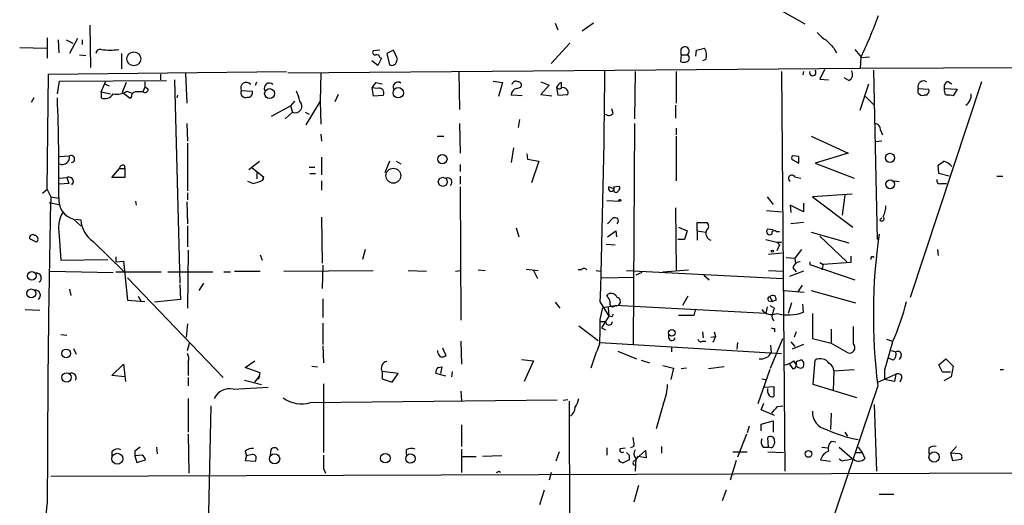
# Model space of a CAD drawing. Extents: x 1 to 741, y 0 to 875.
# Drawn here: x 385 to 508, y 393 to 454 of the extents above; entities that cross this region are included whole.
import ezdxf

# ---------------------------------------------------------------- set-up
doc = ezdxf.new("R2010")
doc.units = 0
doc.header["$MEASUREMENT"] = 0
doc.layers.add('MAIN', color=5, linetype='CONTINUOUS')

msp = doc.modelspace()

# ---------------------------------------------------------------- linework, layer by layer
at = {"layer": 'MAIN'}
for p, q in [((479.8907, 455.0833), (483.2773, 453.2206)), ((393.3613, 453.0513), (393.446, 447.7173)), ((451.866, 453.3053), (452.2047, 452.4586)), ((456.692, 453.3053), (455.2527, 452.2893)), ((388.0273, 451.4426), (388.0273, 448.9026)), ((389.382, 451.1886), (389.4667, 449.58)), ((390.398, 451.1886), (391.2447, 450.7653)), ((391.8373, 451.358), (390.8213, 449.4953)), ((392.43, 451.1886), (392.43, 450.596)), ((451.358, 448.2253), (453.7287, 450.7653)), ((384.556, 450.2573), (387.9427, 450.1726)), ((397.3407, 449.4953), (397.3407, 447.548)), ((429.8527, 449.9186), (429.006, 449.834)), ((431.546, 449.9186), (430.6993, 449.4953)), ((430.6993, 449.4953), (431.038, 448.056)), ((432.054, 448.818), (431.546, 449.9186)), ((467.6987, 449.326), (467.6987, 450.088)), ((469.5613, 449.1566), (469.646, 449.9186)), ((469.646, 449.9186), (470.662, 450.1726)), ((486.918, 450.1726), (487.2567, 449.58)), ((489.5427, 450.0033), (490.3893, 448.9873)), ((392.0913, 449.326), (392.8533, 449.2413)), ((429.5987, 447.9713), (428.8367, 448.564)), ((430.022, 448.9026), (429.5987, 447.9713)), ((429.8527, 448.9873), (430.022, 448.9026)), ((431.9693, 448.6486), (432.054, 448.818)), ((467.6987, 449.326), (467.614, 448.4793)), ((467.6987, 449.326), (468.4607, 449.326)), ((470.8313, 448.7333), (470.408, 448.564)), ((490.3047, 448.9873), (490.22, 447.6326)), ((490.3893, 448.9873), (491.4053, 449.072)), ((388.0273, 432.3926), (388.1967, 446.8706)), ((388.1967, 446.8706), (418.084, 447.2093)), ((402.2513, 446.8706), (402.2513, 446.1933)), ((405.384, 446.9553), (405.5533, 443.23)), ((418.2533, 447.04), (490.22, 447.6326)), ((422.402, 447.04), (422.3173, 443.484)), ((439.7587, 447.1246), (439.8433, 442.468)), ((461.9413, 447.2093), (461.8567, 441.2826)), ((467.106, 447.2093), (467.106, 443.23)), ((480.314, 447.2093), (480.7373, 397.002)), ((483.108, 447.2093), (483.0233, 446.786)), ((485.7327, 447.4633), (485.14, 446.278)), ((490.22, 447.6326), (536.8713, 447.802)), ((491.9133, 447.3786), (492.3367, 426.1273)), ((389.2973, 444.4153), (389.5513, 446.024)), ((389.5513, 446.024), (403.0133, 446.1086)), ((394.8007, 444.6693), (395.3933, 446.024)), ((395.224, 445.6853), (395.8167, 445.4313)), ((397.9333, 445.8546), (397.4253, 444.5846)), ((400.304, 445.9393), (400.304, 445.262)), ((404.0293, 446.1933), (404.7067, 420.624)), ((414.1893, 445.516), (414.3587, 445.9393)), ((429.3447, 445.8546), (430.1067, 445.6853)), ((444.0767, 446.024), (445.262, 445.8546)), ((445.262, 445.8546), (444.754, 444.0766)), ((450.088, 445.9393), (451.104, 445.516)), ((452.628, 445.8546), (452.628, 445.1773)), ((485.14, 446.278), (486.2407, 446.1933)), ((488.7807, 446.1086), (488.188, 446.4473)), ((490.22, 442.3833), (491.3207, 445.6853)), ((505.46, 445.9393), (496.4853, 418.846)), ((501.3113, 445.9393), (501.7347, 445.6853)), ((394.8007, 444.6693), (395.986, 444.4153)), ((394.8007, 444.6693), (394.8007, 443.9073)), ((398.4413, 443.8226), (397.4253, 444.5846)), ((398.018, 444.754), (398.6953, 444.5)), ((400.304, 445.262), (400.05, 444.6693)), ((400.7273, 445.008), (400.304, 445.262)), ((412.4113, 444.8386), (413.766, 444.754)), ((428.8367, 445.1773), (429.006, 444.1613)), ((429.514, 445.0926), (428.8367, 445.1773)), ((447.04, 445.0926), (447.548, 445.262)), ((451.104, 445.516), (450.088, 444.3306)), ((452.0353, 445.262), (452.2047, 444.246)), ((497.5013, 445.0926), (498.856, 445.008)), ((497.5013, 444.5), (497.5013, 445.0926)), ((500.8033, 445.0926), (502.412, 445.008)), ((500.8033, 444.754), (500.8033, 445.0926)), ((502.412, 445.008), (501.904, 444.1613)), ((386.334, 443.9073), (385.9953, 443.3146)), ((398.6107, 444.0766), (398.4413, 443.8226)), ((404.368, 443.9073), (404.4527, 444.246)), ((404.368, 443.9073), (404.4527, 444.246)), ((419.1, 443.484), (418.592, 442.8913)), ((422.3173, 443.484), (420.5393, 440.5206)), ((422.3173, 443.484), (422.402, 440.6053)), ((424.6033, 444.3306), (424.18, 443.3993)), ((429.006, 444.1613), (430.276, 444.246)), ((447.7173, 444.1613), (446.3627, 444.246)), ((450.088, 444.3306), (451.4427, 444.1613)), ((452.2047, 444.246), (453.4747, 444.3306)), ((490.8973, 444.0766), (491.998, 442.976)), ((498.602, 444.246), (498.2633, 444.246)), ((416.2213, 441.6213), (418.592, 442.8913)), ((418.846, 442.1293), (417.9147, 441.2826)), ((418.592, 442.8913), (418.846, 442.1293)), ((420.4547, 442.1293), (420.9627, 441.8753)), ((459.1473, 441.96), (458.978, 442.5526)), ((467.0213, 442.976), (467.0213, 441.3673)), ((405.5533, 440.69), (405.638, 438.4886)), ((439.8433, 440.69), (439.928, 436.9646)), ((447.3787, 441.198), (447.2093, 440.182)), ((461.8567, 440.69), (461.6873, 412.9193)), ((467.106, 440.0973), (467.106, 439.2506)), ((492.76, 439.8433), (493.014, 439.2506)), ((405.638, 438.2346), (405.638, 432.2233)), ((422.402, 439.3353), (422.4867, 438.4886)), ((437.0493, 439.0813), (437.896, 439.0813)), ((467.106, 439.0813), (467.106, 433.4933)), ((484.0393, 439.0813), (488.696, 436.9646)), ((492.9293, 438.4886), (492.1673, 438.404)), ((446.6167, 437.642), (446.3627, 435.7793)), ((488.696, 436.9646), (484.5473, 435.6946)), ((389.5513, 436.5413), (390.8213, 436.626)), ((413.3427, 434.9326), (414.6973, 435.9486)), ((422.4867, 436.4566), (422.4867, 434.2553)), ((431.038, 435.9486), (430.4453, 434.5093)), ((431.8847, 435.9486), (432.4773, 435.61)), ((448.31, 436.88), (448.3947, 436.2026)), ((448.3947, 436.2026), (449.834, 435.9486)), ((449.834, 435.9486), (448.9027, 433.2393)), ((482.5153, 436.5413), (481.7533, 436.626)), ((481.7533, 436.118), (482.5153, 435.6946)), ((396.1553, 433.9166), (397.0867, 435.0173)), ((397.0867, 435.0173), (397.764, 435.0173)), ((397.6793, 435.4406), (397.764, 435.0173)), ((397.764, 435.0173), (397.764, 433.9166)), ((413.766, 435.102), (415.2053, 434.0013)), ((414.3587, 434.594), (414.3587, 433.7473)), ((420.9627, 435.1866), (421.64, 435.1866)), ((439.928, 435.5253), (439.928, 434.6786)), ((484.5473, 435.6946), (489.458, 433.832)), ((500.126, 434.4246), (500.0413, 435.4406)), ((389.5513, 433.832), (390.4827, 433.9166)), ((390.4827, 433.9166), (390.7367, 433.1546)), ((391.3293, 433.4086), (391.0753, 432.9853)), ((397.764, 433.9166), (396.1553, 433.9166)), ((413.8507, 433.1546), (413.258, 433.4086)), ((415.2053, 434.0013), (415.1207, 433.578)), ((415.1207, 433.578), (415.2053, 434.0013)), ((421.0473, 434.4246), (421.7247, 434.4246)), ((422.4867, 433.4933), (422.4867, 432.308)), ((439.928, 434.086), (439.928, 433.07)), ((482.0073, 434.0013), (482.7693, 433.832)), ((494.4533, 433.4933), (495.1307, 433.4086)), ((501.396, 434.086), (500.126, 434.4246)), ((507.4073, 434.086), (508.1693, 434.086)), ((388.0273, 432.3926), (387.4347, 431.8846)), ((388.0273, 432.3926), (388.4507, 431.4613)), ((390.7367, 433.1546), (389.5513, 433.07)), ((439.928, 432.7313), (440.0127, 415.9673)), ((459.232, 432.4773), (458.6393, 432.7313)), ((459.232, 432.7313), (459.9093, 432.816)), ((500.38, 433.1546), (501.0573, 433.1546)), ((388.2813, 430.784), (389.4667, 430.53)), ((388.4507, 431.4613), (389.4667, 431.292)), ((399.1187, 430.9533), (399.2033, 430.4453)), ((405.5533, 430.8686), (405.638, 428.0746)), ((405.638, 431.9693), (405.638, 431.1226)), ((458.3853, 431.038), (459.9093, 430.9533)), ((478.536, 431.4613), (479.298, 430.53)), ((489.204, 431.8), (484.2087, 431.4613)), ((484.2087, 431.4613), (489.2887, 427.6513)), ((488.2727, 431.7153), (487.934, 429.1753)), ((467.0213, 430.1066), (467.106, 422.2326)), ((478.4513, 429.768), (480.314, 429.5986)), ((483.108, 429.5986), (481.4147, 430.4453)), ((481.4147, 430.4453), (481.4993, 429.514)), ((483.108, 430.6993), (483.108, 429.5986)), ((391.3293, 428.6673), (392.2607, 427.8206)), ((391.5833, 428.6673), (392.2607, 428.5826)), ((422.4867, 428.9213), (422.5713, 423.164)), ((458.47, 428.0746), (459.1473, 428.8366)), ((492.6753, 428.5826), (492.9293, 428.8366)), ((389.4667, 427.1433), (389.7207, 423.5026)), ((405.638, 427.8206), (405.638, 425.196)), ((446.9553, 427.5666), (447.294, 426.466)), ((458.47, 426.466), (459.486, 427.228)), ((459.486, 427.228), (459.5707, 426.466)), ((467.36, 427.6513), (468.4607, 427.228)), ((468.4607, 427.228), (468.122, 426.1273)), ((469.7307, 427.228), (469.7307, 428.244)), ((469.7307, 428.244), (471.0007, 428.244)), ((469.7307, 427.228), (469.7307, 426.0426)), ((469.7307, 427.228), (470.8313, 427.0586)), ((479.298, 427.3126), (478.536, 427.3973)), ((479.6367, 427.1433), (480.06, 427.1433)), ((483.108, 428.244), (481.4993, 428.0746)), ((484.0393, 427.0586), (488.7807, 425.704)), ((386.6727, 425.7886), (385.826, 426.212)), ((393.7847, 425.8733), (397.5947, 422.148)), ((468.122, 426.1273), (467.2753, 426.1273)), ((478.3667, 426.1273), (479.7213, 425.7886)), ((485.14, 426.5506), (488.5267, 423.3333)), ((405.7227, 424.7726), (405.638, 417.4913)), ((427.99, 424.8573), (427.6513, 423.5873)), ((458.3007, 425.5346), (459.4013, 425.45)), ((479.7213, 425.7886), (480.314, 425.7886)), ((479.7213, 425.7886), (480.06, 425.45)), ((480.06, 425.45), (479.7213, 424.688)), ((482.854, 424.8573), (482.0073, 423.7566)), ((499.9567, 424.8573), (500.0413, 424.0953)), ((389.7207, 423.5026), (395.6473, 423.5873)), ((396.6633, 423.926), (396.6633, 423.3333)), ((396.6633, 423.3333), (397.5947, 423.418)), ((397.5947, 423.418), (398.1027, 418.5073)), ((414.782, 424.18), (415.036, 423.5026)), ((478.7053, 424.2646), (480.3987, 424.434)), ((480.9067, 423.8413), (482.0073, 423.7566)), ((482.0073, 423.7566), (482.092, 423.0793)), ((489.0347, 424.0106), (489.0347, 423.2486)), ((388.366, 422.148), (396.3247, 421.9786)), ((411.5647, 422.148), (414.782, 422.148)), ((417.7453, 422.148), (429.006, 422.2326)), ((422.656, 422.91), (422.5713, 419.9466)), ((433.4087, 422.2326), (435.6947, 422.148)), ((439.3353, 422.148), (440.0127, 422.2326)), ((442.214, 422.3173), (443.0607, 422.2326)), ((448.2253, 422.402), (449.7493, 422.2326)), ((449.1567, 422.2326), (449.6647, 421.2166)), ((455.168, 422.3173), (454.7447, 422.3173)), ((457.0307, 422.2326), (457.6233, 422.148)), ((460.8407, 422.2326), (480.4833, 421.2166)), ((465.4127, 422.0633), (468.63, 422.3173)), ((478.7053, 422.2326), (480.4833, 422.148)), ((483.108, 422.148), (481.33, 421.4706)), ((481.7533, 422.5713), (482.1767, 422.0633)), ((483.87, 423.3333), (483.87, 422.9946)), ((483.87, 422.9946), (489.5427, 421.0473)), ((485.14, 423.2486), (485.5633, 422.9946)), ((485.5633, 422.9946), (485.394, 422.3173)), ((489.0347, 423.2486), (485.5633, 422.9946)), ((396.6633, 422.0633), (402.336, 422.0633)), ((398.1027, 421.3013), (410.1253, 408.7706)), ((403.1827, 422.0633), (408.8553, 422.0633)), ((410.21, 422.0633), (411.0567, 422.0633)), ((457.708, 421.3013), (461.772, 421.386)), ((462.788, 421.9786), (462.026, 421.64)), ((470.5773, 421.64), (471.2547, 421.0473)), ((390.8213, 419.862), (390.9907, 419.1)), ((404.7067, 420.4546), (404.7913, 418.592)), ((407.67, 420.624), (407.0773, 419.6926)), ((480.6527, 419.6926), (483.1927, 419.5233)), ((482.9387, 420.37), (482.346, 419.5233)), ((484.0393, 419.6926), (489.6273, 418.1686)), ((398.1027, 418.5073), (400.304, 418.338)), ((399.4573, 419.0153), (399.796, 418.4226)), ((404.7913, 418.592), (401.4893, 418.2533)), ((422.656, 418.6766), (422.656, 416.306)), ((458.3853, 419.0153), (458.5547, 419.2693)), ((468.5453, 419.0153), (467.868, 417.83)), ((478.7053, 418.4226), (479.2133, 418.338)), ((478.8747, 418.9306), (479.2133, 418.338)), ((479.6367, 418.5073), (479.2133, 418.338)), ((385.2333, 417.322), (387.096, 417.2373)), ((451.866, 418.2533), (452.4587, 417.4913)), ((457.5387, 418.2533), (458.6393, 416.4753)), ((457.5387, 416.052), (457.8773, 417.576)), ((457.8773, 417.576), (459.4013, 417.83)), ((458.5547, 417.576), (458.6393, 416.4753)), ((478.3667, 416.814), (459.4013, 417.83)), ((469.4767, 417.2373), (469.3073, 416.56)), ((478.536, 417.6606), (478.3667, 416.814)), ((478.8747, 417.83), (479.4673, 417.4913)), ((481.584, 418.1686), (481.1607, 416.814)), ((483.108, 416.9833), (483.0233, 417.9993)), ((458.6393, 416.4753), (457.708, 415.036)), ((458.978, 416.3906), (458.6393, 416.4753)), ((469.3073, 416.56), (467.36, 416.56)), ((484.2087, 416.814), (484.2087, 413.6813)), ((405.638, 415.544), (405.4687, 413.8506)), ((422.656, 415.6286), (422.656, 412.9193)), ((454.8293, 415.29), (457.2847, 413.4273)), ((457.5387, 415.798), (458.216, 415.798)), ((457.708, 415.036), (458.216, 414.782)), ((479.4673, 414.9513), (479.4673, 414.528)), ((486.5793, 414.8666), (486.5793, 413.0886)), ((489.3733, 413.004), (489.3733, 415.2053)), ((389.7207, 414.1893), (390.4827, 414.1046)), ((466.1747, 413.6813), (466.1747, 414.1893)), ((470.408, 414.528), (470.4927, 413.766)), ((471.424, 413.8506), (472.0167, 413.9353)), ((472.0167, 413.9353), (471.678, 413.1733)), ((471.8473, 414.528), (472.0167, 413.9353)), ((478.9593, 409.956), (480.4833, 413.6813)), ((482.1767, 414.528), (481.9227, 413.8506)), ((484.2087, 413.6813), (486.5793, 413.0886)), ((493.522, 413.5966), (494.284, 413.3426)), ((391.3293, 412.4113), (391.668, 411.734)), ((405.638, 412.1573), (405.892, 413.0886)), ((422.656, 412.75), (422.7407, 410.6333)), ((437.7267, 412.496), (438.15, 411.5646)), ((440.0127, 413.3426), (440.0973, 410.464)), ((457.5387, 413.1733), (480.314, 411.8186)), ((466.5133, 412.5806), (466.5133, 411.988)), ((470.408, 413.3426), (470.8313, 413.3426)), ((474.8107, 413.1733), (474.726, 412.3266)), ((478.9593, 412.8346), (479.044, 411.9033)), ((481.4993, 413.258), (482.0073, 412.6653)), ((483.108, 412.9193), (481.6687, 412.3266)), ((486.5793, 413.0886), (488.6113, 411.9033)), ((437.134, 411.9033), (437.134, 412.1573)), ((447.6327, 411.0566), (449.1567, 410.8873)), ((459.74, 412.0726), (462.1107, 411.1413)), ((462.7033, 410.972), (463.7193, 410.6333)), ((484.2933, 407.924), (484.5473, 410.972)), ((494.3687, 410.972), (493.776, 411.226)), ((494.1147, 412.1573), (494.7073, 411.988)), ((495.3847, 411.48), (495.1307, 411.0566)), ((500.126, 410.3793), (500.9727, 411.1413)), ((500.9727, 411.1413), (501.904, 410.21)), ((396.1553, 409.0246), (397.5947, 410.464)), ((397.5947, 410.464), (397.8487, 408.2626)), ((405.7227, 410.718), (405.7227, 409.0246)), ((412.9193, 410.0406), (414.1047, 410.8873)), ((414.782, 409.3633), (412.9193, 410.0406)), ((421.3013, 410.21), (421.9787, 410.1253)), ((437.134, 410.0406), (437.642, 410.1253)), ((437.642, 410.1253), (437.4727, 409.2786)), ((449.1567, 410.8873), (447.9713, 408.2626)), ((465.4127, 410.2946), (466.7673, 409.956)), ((466.7673, 409.956), (466.4287, 408.5166)), ((468.376, 409.956), (467.6987, 409.8713)), ((473.1173, 410.1253), (471.17, 409.8713)), ((478.8747, 409.7866), (477.3507, 405.4686)), ((481.33, 410.464), (481.7533, 409.8713)), ((481.838, 410.8873), (482.1767, 410.3793)), ((482.1767, 410.718), (482.1767, 410.3793)), ((486.918, 409.6173), (489.458, 409.7866)), ((500.5493, 409.448), (500.126, 410.3793)), ((501.904, 410.21), (501.65, 408.8553)), ((507.8307, 409.7866), (508.254, 409.7866)), ((397.764, 408.8553), (396.1553, 409.0246)), ((405.7227, 408.7706), (405.7227, 407.7546)), ((414.1047, 408.178), (414.6973, 408.94)), ((414.6973, 408.94), (414.528, 408.5166)), ((414.6973, 408.94), (414.782, 409.3633)), ((430.1067, 409.5326), (430.1067, 408.6013)), ((432.1387, 409.2786), (430.1067, 409.5326)), ((430.1067, 408.6013), (431.3767, 408.178)), ((431.3767, 408.178), (432.1387, 409.2786)), ((438.15, 408.94), (436.88, 409.2786)), ((438.912, 409.5326), (438.8273, 408.8553)), ((477.8587, 408.6013), (478.3667, 408.5166)), ((486.918, 409.6173), (486.8333, 407.162)), ((492.4213, 408.178), (494.7073, 409.194)), ((493.268, 409.702), (493.268, 408.5166)), ((494.538, 408.2626), (493.268, 408.5166)), ((494.7073, 409.194), (494.538, 408.2626)), ((495.4693, 408.7706), (495.2153, 408.178)), ((501.5653, 409.448), (500.5493, 409.448)), ((501.65, 408.8553), (500.7187, 408.3473)), ((411.3953, 407.3313), (415.798, 407.5853)), ((412.8347, 408.432), (414.9513, 407.924)), ((422.7407, 408.0086), (422.7407, 399.3726)), ((478.1973, 407.5853), (479.3827, 407.67)), ((478.6207, 406.908), (478.6207, 407.416)), ((479.3827, 407.67), (479.3827, 406.4)), ((492.4213, 407.7546), (483.616, 381.6773)), ((489.7967, 406.2306), (484.2933, 407.924)), ((405.7227, 406.146), (405.7227, 401.9126)), ((440.0127, 407.0773), (440.0973, 405.892)), ((408.6013, 405.2146), (408.0087, 380.3226)), ((421.132, 405.638), (452.12, 405.9766)), ((453.4747, 405.9766), (452.882, 405.892)), ((453.644, 405.8073), (453.7287, 373.634)), ((465.4973, 405.5533), (464.566, 402.336)), ((477.774, 404.7066), (478.1127, 405.5533)), ((479.806, 405.13), (480.4833, 405.2146)), ((491.998, 405.384), (492.252, 397.002)), ((479.4673, 404.0293), (477.774, 404.7066)), ((486.5793, 404.2833), (486.4947, 402.2513)), ((440.0973, 402.844), (440.0973, 400.1346)), ((476.25, 402.6746), (475.996, 401.828)), ((477.774, 402.9286), (479.298, 403.352)), ((477.774, 402.082), (477.774, 402.9286)), ((479.298, 403.352), (479.298, 401.9126)), ((405.7227, 401.6586), (405.8073, 396.748)), ((475.9113, 401.6586), (474.8107, 398.78)), ((478.7053, 400.05), (478.6207, 401.2353)), ((488.2727, 401.9126), (488.6113, 401.4046)), ((401.7433, 400.05), (401.828, 399.2033)), ((458.3853, 399.9653), (458.3853, 399.034)), ((460.0787, 399.8806), (460.6713, 399.9653)), ((461.772, 400.1346), (461.3487, 399.9653)), ((465.2433, 400.1346), (465.2433, 399.288)), ((478.028, 400.05), (478.7053, 400.05)), ((479.044, 399.9653), (478.7053, 400.05)), ((485.394, 400.05), (486.156, 399.9653)), ((487.172, 400.6426), (486.5793, 400.7273)), ((487.5953, 400.05), (489.204, 398.6106)), ((489.966, 400.05), (490.474, 399.3726)), ((498.856, 399.8806), (498.856, 399.2033)), ((502.3273, 400.1346), (501.5653, 399.288)), ((396.1553, 399.4573), (396.1553, 398.78)), ((399.034, 399.542), (399.034, 398.9493)), ((399.9653, 399.034), (399.034, 398.9493)), ((399.034, 398.9493), (399.288, 398.1026)), ((412.9193, 399.542), (413.0887, 398.9493)), ((413.0887, 398.9493), (412.9193, 398.3566)), ((413.766, 399.1186), (413.0887, 398.9493)), ((416.1367, 399.7113), (416.052, 399.034)), ((433.1547, 399.7113), (433.1547, 399.1186)), ((440.0973, 399.796), (440.0973, 396.8326)), ((440.0973, 398.8646), (441.96, 398.8646)), ((445.1773, 398.9493), (442.722, 398.8646)), ((452.374, 399.4573), (451.9507, 398.272)), ((461.1793, 399.034), (461.1793, 398.4413)), ((462.026, 398.6106), (461.9413, 397.002)), ((462.1107, 398.6106), (463.2113, 399.6266)), ((463.296, 398.6953), (462.28, 398.8646)), ((463.2113, 399.6266), (463.296, 398.6953)), ((474.218, 399.4573), (475.996, 399.4573)), ((478.6207, 399.4573), (480.568, 399.3726)), ((489.6273, 399.3726), (490.474, 399.3726)), ((490.474, 399.3726), (490.8127, 398.6106)), ((501.5653, 399.288), (501.8193, 398.3566)), ((502.7507, 399.2033), (501.5653, 399.288)), ((399.288, 398.1026), (400.3887, 398.4413)), ((412.9193, 398.3566), (414.1893, 398.272)), ((474.6413, 398.3566), (473.8793, 395.9013)), ((485.2247, 398.4413), (486.4947, 398.272)), ((487.934, 398.272), (487.5953, 398.526)), ((501.8193, 398.3566), (502.92, 398.526)), ((388.4507, 396.4093), (593.5133, 397.0866)), ((422.7407, 397.3406), (422.9947, 396.748)), ((444.8387, 397.002), (445.008, 396.8326)), ((451.358, 396.8326), (451.104, 395.9013)), ((462.3647, 395.224), (461.772, 393.1073)), ((450.5113, 394.6313), (449.9187, 392.7686)), ((473.3713, 394.6313), (472.8633, 393.2766)), ((492.5907, 394.1233), (494.4533, 394.1233))]:
    msp.add_line(p, q, dxfattribs=at)
for centre, radius in [((398.91, 448.8065), 0.8746), ((415.9671, 444.4514), 0.6177), ((432.1497, 444.5495), 0.654), ((437.6912, 436.2173), 0.5882), ((493.9725, 436.3737), 0.5709), ((431.5257, 434.1337), 0.9376), ((437.7501, 433.3634), 0.5659), ((493.9925, 433.0574), 0.5573), ((459.9939, 431.038), 0.1197), ((479.1709, 424.6457), 0.1338), ((386.0833, 421.545), 0.5455), ((386.0066, 419.3382), 0.5627), ((466.5321, 414.3869), 0.4084), ((390.3983, 411.8103), 0.553), ((390.4477, 408.7946), 0.5916), ((396.8303, 398.5776), 0.6921), ((416.6048, 398.5582), 0.6371), ((430.5188, 398.651), 0.6049), ((433.6786, 398.6051), 0.5964), ((483.7183, 399.1787), 0.4224), ((499.5155, 398.7958), 0.6496)]:
    msp.add_circle(centre, radius, dxfattribs=at)
for centre, radius, start, end in [((439.7599, 473.2695), 56.075, 334.33993, 340.158531), ((488.1474, 454.9582), 4.3877, 220.304988, 239.219434), ((740.4348, 704.7054), 359.246, 224.88542, 225.11458), ((394.716, 449.4106), 0.5987, 81.867191, 171.867191), ((395.9014, 456.4348), 6.525, 260.288371, 279.710764), ((429.2388, 449.6223), 0.3147, 137.717737, 289.667298), ((429.4122, 448.877), 0.454, 14.057665, 98.549485), ((468.1645, 449.7918), 0.552, 302.452086, 147.547914), ((468.9484, 449.2414), 1.9503, 344.898452, 28.520425), ((431.3178, 448.6443), 0.6514, 244.563881, 0.378155), ((468.0374, 449.495), 1.1004, 247.370923, 292.624271), ((468.2951, 448.9027), 0.4546, 291.361438, 68.633971), ((-830.8869, 459.0711), 1289.072, 358.1854554, 359.4765324), ((484.2582, 447.0958), 0.4044, 163.702396, 44.36886), ((488.4759, 446.8367), 0.7894, 292.715347, 35.403516), ((413.0471, 445.1526), 0.7091, 39.184795, 206.2832), ((415.9461, 445.135), 0.6437, 46.321685, 207.416941), ((432.981, 442.5981), 4.8813, 138.153864, 148.103982), ((432.1044, 445.2757), 0.6192, 52.969092, 205.613313), ((446.9553, 445.4842), 0.5212, 60.83328, 167.094377), ((447.2094, 445.516), 0.4233, 323.124688, 90.013536), ((453.3477, 444.5421), 1.4969, 118.737847, 151.253601), ((498.215, 445.3036), 0.7442, 58.667876, 196.469915), ((501.4012, 445.3096), 0.6361, 98.125007, 199.947705), ((395.2664, 445.0503), 1.2342, 247.832221, 329.035447), ((396.7903, 446.4898), 2.1261, 257.35018, 305.27108), ((399.1891, 444.0909), 0.5786, 88.593643, 181.416257), ((399.6266, 232.9695), 211.7002, 89.885408, 90.114564), ((400.304, 445.0079), 0.4233, 233.124688, 0.013536), ((412.9519, 444.559), 0.6087, 152.651854, 291.329462), ((413.2792, 444.5212), 0.5396, 258.683821, 25.558299), ((415.6251, 442.8056), 4.2073, 9.279185, 27.587668), ((429.7539, 444.5423), 0.6003, 330.424405, 113.554507), ((447.1528, 444.3081), 0.7925, 98.182242, 184.494074), ((452.4042, 445.4615), 0.4195, 208.404388, 317.347744), ((452.8585, 444.5423), 0.6516, 341.039468, 102.931339), ((498.0939, 445.0077), 0.7803, 220.587756, 282.538365), ((498.0939, 444.8387), 0.7807, 310.605275, 12.524827), ((501.2521, 444.6863), 0.4539, 171.421795, 255.960695), ((502.4922, 444.3352), 1.6997, 306.899563, 2.701138), ((154.367, 434.4648), 235.12, 359.247423, 2.301637), ((419.2149, 442.8732), 0.8303, 243.623188, 47.36238), ((501.3534, 442.6778), 1.5824, 69.637627, 97.677432), ((458.6453, 442.3168), 0.6158, 225.802667, 324.596423), ((492.0333, 439.9562), 0.7355, 351.169134, 86.148614), ((389.9187, 436.4525), 0.9191, 246.438798, 10.880818), ((391.0152, 436.2227), 0.4475, 277.71903, 115.677481), ((481.8592, 436.372), 0.2752, 112.632677, 247.367323), ((270.8653, 436.118), 211.6504, 359.885382, 0.114591), ((373.398, 605.0206), 211.6504, 306.752583, 306.981798), ((500.232, 434.1178), 1.8944, 37.510503, 75.112808), ((397.5476, 434.9985), 0.4613, 73.411395, 177.664214), ((390.6997, 433.3187), 0.6361, 8.12628, 109.947705), ((413.1731, 437.3034), 4.2038, 279.275896, 297.600096), ((438.3559, 433.3401), 0.5333, 304.503543, 112.71326), ((481.6475, 433.7685), 0.4286, 32.903922, 237.103339), ((500.2319, 433.5145), 0.3892, 157.632677, 292.367323), ((458.9356, 432.5197), 0.3641, 144.46781, 35.523047), ((459.5284, 432.3503), 0.3082, 156.81117, 336.80385), ((459.5976, 432.5581), 0.4046, 304.14965, 39.604292), ((2223.3066, 392.0265), 1835.2796, 178.7687862, 179.9662584), ((392.0387, 431.1499), 2.582, 174.96288, 254.052775), ((491.0337, 430.2418), 2.4065, 329.101573, 2.829591), ((393.1536, 427.593), 3.7142, 148.855554, 186.954153), ((395.6408, 428.7007), 3.3822, 182.001089, 236.716349), ((459.3168, 427.9054), 0.9465, 63.440363, 100.316217), ((459.3069, 428.4622), 0.5211, 311.951258, 33.787649), ((492.9293, 428.752), 0.3053, 213.700477, 56.299523), ((471.7159, 426.896), 0.9019, 152.488819, 251.117076), ((470.5591, 427.8146), 0.616, 305.411159, 44.197517), ((478.8747, 427.1433), 0.4234, 143.132809, 306.867191), ((479.4203, 426.9175), 0.3127, 46.217773, 201.165118), ((386.1647, 426.3644), 0.3714, 46.844093, 204.225635), ((386.3962, 426.1671), 0.4687, 306.148696, 87.248689), ((564.2529, 416.6416), 72.3793, 171.928246, 187.05279), ((491.7863, 423.7144), 0.2467, 30.93189, 210.983672), ((455.5066, 422.0633), 0.4234, 36.867191, 143.124688), ((482.8032, 422.2382), 1.1015, 96.175906, 162.397417), ((386.6701, 421.2938), 0.6058, 304.282969, 97.78902), ((386.4748, 419.0998), 0.6798, 311.666438, 94.733545), ((457.1821, 417.8481), 1.6763, 13.988163, 44.129898), ((458.8934, 418.5074), 0.8338, 23.961093, 113.967373), ((459.5622, 418.3295), 0.5248, 252.145102, 79.782058), ((478.8807, 418.6464), 0.2843, 91.209443, 231.912942), ((479.2172, 418.6496), 0.443, 341.262378, 140.633246), ((459.105, 418.0416), 0.3641, 144.455006, 324.46781), ((479.0953, 418.1873), 1.5093, 214.982068, 294.505221), ((480.7379, 416.6444), 1.527, 146.315136, 176.812677), ((466.664, 425.7762), 30.3244, 335.618562, 345.801168), ((430.8804, 415.2053), 26.6717, 355.083222, 1.819172), ((543.7676, 374.22), 94.6976, 153.327176, 153.556278), ((479.7636, 416.3991), 0.6418, 149.034712, 233.592573), ((481.1323, 422.5474), 5.9045, 256.174161, 289.548927), ((458.6394, 415.7979), 0.4234, 179.986468, 0.013536), ((479.3404, 415.4172), 0.4829, 232.133342, 285.236386), ((466.5451, 413.8189), 0.3952, 200.379542, 352.306667), ((470.1963, 413.6672), 0.3875, 190.497939, 303.11188), ((478.3811, 403.46), 22.9657, 155.676461, 163.569208), ((488.87, 412.5383), 0.6857, 247.833941, 42.777873), ((1382.7885, 157.4764), 924.5888, 163.9400126, 164.1691922), ((404.5792, 411.1836), 1.2346, 337.845274, 30.952614), ((310.3149, 326.982), 152.6261, 33.578069, 33.807272), ((437.6844, 411.9878), 0.6292, 250.338213, 317.731211), ((477.7457, 412.5949), 1.471, 261.174179, 331.955924), ((483.0236, 409.4474), 1.527, 93.187323, 123.684864), ((482.1767, 410.3794), 0.9653, 344.738635, 37.87186), ((485.204, 409.7847), 1.3568, 34.265149, 118.947143), ((493.903, 411.6916), 0.8572, 302.909535, 20.229811), ((494.9613, 411.6211), 0.4462, 341.569111, 124.694341), ((430.8792, 409.9454), 0.8759, 101.852609, 208.118663), ((437.6421, 409.4479), 0.7807, 130.605275, 192.524828), ((480.5343, 412.2924), 1.9168, 273.541466, 312.856217), ((481.7533, 410.2947), 0.4234, 270, 359.986468), ((482.7082, 410.5721), 0.5996, 207.569388, 311.822419), ((485.6905, 409.4903), 1.2341, 5.906937, 59.04341), ((391.0754, 408.7411), 0.5945, 328.67596, 115.302171), ((494.9613, 408.7537), 0.5083, 1.905397, 119.979762), ((410.9615, 405.2357), 2.1401, 78.304664, 154.826379), ((458.6759, 408.2548), 7.3369, 338.394796, 357.415806), ((419.989, 409.4059), 3.9374, 233.749135, 286.875279), ((451.6821, 406.7246), 3.1999, 328.345929, 349.582729), ((479.171, 406.9079), 0.5503, 179.989588, 292.627074), ((452.8648, 405.1653), 1.5459, 307.847678, 355.547852), ((267.7954, 574.0292), 271.0635, 321.228076, 321.457262), ((486.4309, 404.4313), 2.2247, 177.269034, 258.482991), ((458.4279, 400.4309), 3.3572, 354.936598, 13.863222), ((478.6415, 400.6743), 0.8753, 153.417385, 225.499902), ((478.9727, 400.8877), 0.4947, 1.030888, 135.360346), ((492.9217, 417.1117), 16.399, 244.982642, 259.616435), ((526.3845, 230.4551), 211.6803, 126.756654, 126.985815), ((413.8293, 398.505), 1.3797, 85.59365, 131.267966), ((416.5828, 399.454), 0.515, 19.581978, 150.024662), ((433.7942, 398.595), 1.2865, 68.996703, 119.807303), ((460.2904, 399.669), 0.2993, 135.013536, 314.986465), ((478.6349, 400.7131), 0.8524, 298.681808, 12.43184), ((487.2992, 399.8806), 1.1114, 130.372589, 197.738779), ((499.5333, 399.2316), 0.938, 74.289525, 136.222366), ((396.8476, 398.9693), 0.847, 61.171424, 144.820116), ((399.288, 398.1026), 1.1516, 17.103826, 53.975919), ((413.8085, 398.5686), 0.5516, 32.451277, 94.41862), ((413.3441, 398.6952), 0.9452, 333.402419, 10.324365), ((846.0903, 398.1873), 423.3504, 179.885408, 180.114592), ((545.6599, 483.8532), 119.7133, 224.885409, 225.114592), ((462.5841, 399.2072), 0.8169, 141.895561, 226.909648), ((589.1221, 313.928), 152.6537, 146.192759, 146.421922), ((487.0537, 397.7723), 1.9475, 114.674045, 159.908812), ((490.0507, 399.288), 1.0196, 228.363661, 318.363661), ((502.6096, 398.8082), 0.4195, 317.724474, 70.347095), ((460.4, 398.6928), 0.5989, 196.16876, 279.805162), ((545.5306, 228.9171), 189.3505, 116.45387, 116.683012), ((461.9614, 398.0514), 0.3059, 93.76797, 249.983286), ((490.9475, 385.4008), 13.2193, 96.839227, 103.17716), ((402.3093, 481.6123), 94.6977, 296.457279, 296.686407), ((708.255, 354.7426), 322.5176, 173.168273, 181.878576)]:
    msp.add_arc(centre, radius, start, end, dxfattribs=at)

doc.saveas('drawing.dxf')
